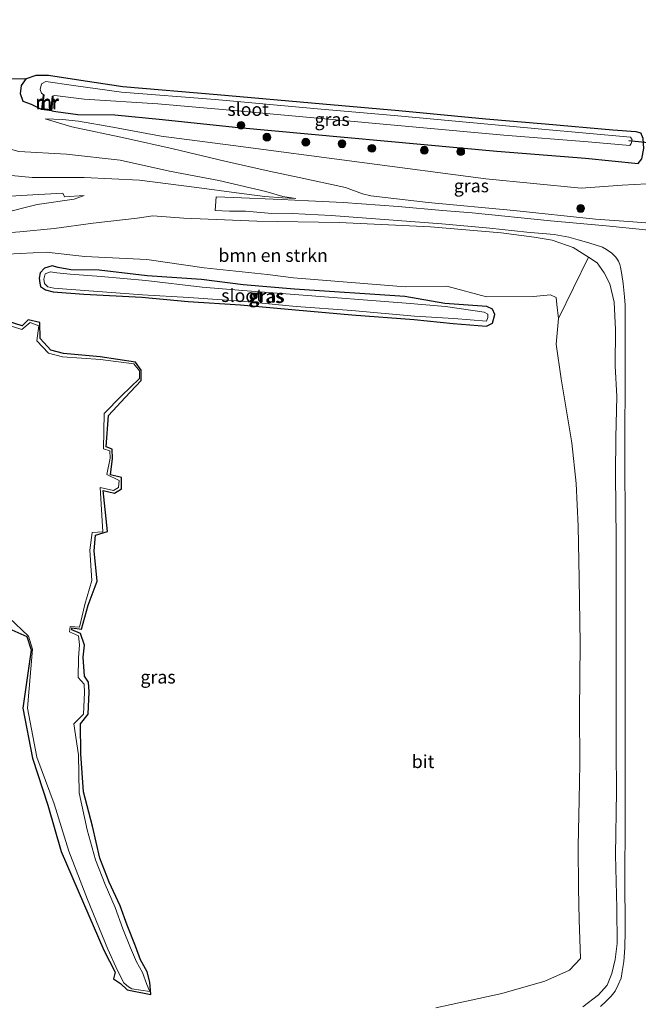
# Model space of a CAD drawing. Units: metres. Extents: x 79998 to 86369, y 401143 to 406253.
# Drawn here: x 80510 to 80629, y 401697 to 401887 of the extents above; entities that cross this region are included whole.
import ezdxf
from ezdxf.enums import TextEntityAlignment as Align

# ---------------------------------------------------------------- set-up
doc = ezdxf.new("R2010")
doc.units = ezdxf.units.M
doc.layers.get('0').update_dxf_attribs({"lineweight": 25})
for name, color, linetype, lineweight in [('B-ME-GR-BOMENSTRUIKEN-GV-B6', 93, 'Continuous', 18), ('B-ME-GR-BOOM-S-B1', 93, 'Continuous', 18), ('B-ME-GW-KRUINLIJN-L-B1', 93, 'Continuous', 18), ('B-ME-GW-TEENLIJN-L-B1', 93, 'Continuous', 18), ('B-ME-IE-GRASLAND-GV-B6', 93, 'Continuous', 18), ('B-ME-MW-MUUR-GV-B6', 8, 'IE-TERREINAFSCHEIDING-KUNSTMATIG', 18), ('B-ME-MW-MUUR-L-B1', 8, 'IE-TERREINAFSCHEIDING-KUNSTMATIG', 18), ('B-ME-OG-WATER-GV-B6', 153, 'Continuous', 18), ('B-ME-VH-VERH_SOORT-BITUMEN-GV-B6', 8, 'IE-TERREINAFSCHEIDING-NATUURLIJK-HOUTWAL', 18)]:
    doc.layers.add(name, color=color, linetype=linetype, lineweight=lineweight)
for name, color, linetype in [('B-ME-GW-INSTEEKWATERGANG-L-B1', 10, 'Continuous'), ('B-ME-KG-KADASTRAAL-OPNAMEDTMGRENS-L-B1', 10, 'Continuous'), ('B-ME-KW-DUIKER-L-B1', 10, 'Continuous')]:
    doc.layers.add(name, color=color, linetype=linetype)
doc.styles.add('NLCS-ISO', font='NLCS-ISO.TTF')
doc.linetypes.add('IE-TERREINAFSCHEIDING-KUNSTMATIG', pattern='A,4,[82,NLCS.SHX,S=0.75,R=90,X=0,Y=0],4,-2', length=10)
doc.linetypes.add('IE-TERREINAFSCHEIDING-NATUURLIJK-HOUTWAL', pattern='A,7,-1.5,[67,NLCS.SHX,S=0.75,R=45,X=0,Y=0],-1.5,7,-1.5,[70,NLCS.SHX,S=0.75,R=0,X=0,Y=0],-1.5', length=20)

# ---------------------------------------------------------------- blocks, each defined once
blk = doc.blocks.new('boom')
h = blk.add_hatch(color=256)
edge = h.paths.add_edge_path()
edge.add_arc((0, 0), 0.75, 0, 360)
blk.add_circle((0, 0), 0.75)

msp = doc.modelspace()

# ---------------------------------------------------------------- linework, layer by layer
at = {"layer": 'B-ME-GR-BOMENSTRUIKEN-GV-B6'}
for points in [[(80510.041, 401861.311, 1.779), (80519.214, 401860.815, 1.993), (80529.5, 401859.645, 2.598), (80538.963, 401857.533, 3.375), (80548.495, 401855.747, 3.857), (80557.511, 401853.632, 4.433), (80560.792, 401852.686, 4.754), (80563.259, 401852.273, 5.023), (80560.709, 401852.398, 4.958), (80557.304, 401852.663, 5.023), (80551.871, 401853.384, 5.008), (80544.218, 401854.385, 5.081), (80533.248, 401855.815, 4.886), (80522.628, 401856.331, 4.434), (80512.596, 401856.344, 4.333), (80506.633, 401856.883, 4.453)], [(80505.041, 401852.532, 4.37), (80512.717, 401853.013, 4.38), (80518.505, 401853.292, 4.459), (80518.842, 401852.637, 4.335), (80522.606, 401852.852, 4.595), (80520.692, 401852.189, 4.388), (80513.561, 401851.163, 3.62), (80506.697, 401849.383, 2.756)], [(80504.124, 401845.434, 2.217), (80510.257, 401845.879, 2.692), (80516.809, 401846.522, 3.458), (80524.335, 401847.564, 4.234), (80532.762, 401848.545, 4.658), (80535.763, 401848.968, 4.953), (80541.742, 401848.536, 4.963), (80555.795, 401847.97, 4.929), (80571.563, 401847.677, 4.774), (80589.136, 401846.858, 4.767), (80602.736, 401845.679, 4.815), (80609.074, 401844.852, 4.773), (80612.529, 401844.2657, 4.821), (80616.5743, 401842.9043, 4.875), (80619.4853, 401841.0272, 4.9312), (80613.696, 401829.243, 0.679), (80613.427, 401831.903, 1.155), (80613.276, 401833.291, 0.928), (80612.201, 401833.785, 0.769), (80608.951, 401833.482, 0.615), (80599.884, 401833.407, 0.589), (80592.283, 401835.462, 0.882), (80584.257, 401835.288, 0.453), (80562.816, 401837.076, 0.787), (80557.85, 401837.699, 0.916), (80545.682, 401838.977, 0.88), (80534.653, 401840.564, 0.885), (80522.708, 401841.123, 0.736), (80515.324, 401842.001, 0.595), (80507.777, 401841.611, 0.61)]]:
    msp.add_polyline3d(points, dxfattribs=at)
at = {"layer": 'B-ME-GW-INSTEEKWATERGANG-L-B1'}
for points in [[(80514.395, 401869.406, 1.4), (80512.451, 401870.369, 1.169), (80510.89, 401870.927, 1.008), (80510.383, 401872.394, 0.963), (80510.545, 401874.017, 0.952), (80511.487, 401875.387, 0.911)], [(80516.3531, 401869.1599, 1.398), (80517.137, 401869.04, 1.325), (80521.363, 401868.469, 1.276), (80528.509, 401868.376, 1.627), (80537.644, 401867.516, 1.762), (80551.623, 401865.998, 1.731), (80601.871, 401861.406, 1.875), (80618.912, 401860.047, 1.728), (80629.002, 401859.002, 1.783), (80629.723, 401859.893, 1.655), (80630.092, 401861.883, 1.284), (80630.01, 401863.816, 1.077), (80629.55, 401864.91, 1.046)], [(80599.919, 401827.753, 0.414), (80601.07, 401828.321, 0.405), (80601.491, 401829.991, 0.574), (80601.062, 401831.025, 0.391), (80599.932, 401831.567, 0.242), (80591.872, 401832.124, 0.089), (80584.195, 401833.485, 0.136), (80563.036, 401834.89, 0.322), (80553.148, 401835.681, 0.392), (80545.121, 401836.721, 0.539), (80534.705, 401837.419, 0.637), (80525.5, 401838.535, 0.498), (80520.05, 401838.569, 0.33), (80517.601, 401839.008, 0.435), (80516.452, 401839.366, 0.376), (80514.965, 401838.926, 0.385), (80514.136, 401838.033, 0.205), (80513.973, 401836.981, 0.112), (80514.082, 401836.038, 0.108), (80514.235, 401835.406, 0.062), (80515.195, 401834.752, 0.11), (80516.612, 401834.381, 0.142), (80522.508, 401833.912, -0.01), (80533.663, 401833.3, 0.028), (80542.591, 401832.495, 0.064), (80552.627, 401831.868, 0.247), (80563.173, 401830.872, 0.375), (80574.011, 401829.958, 0.329), (80586.014, 401829.04, 0.324), (80593.518, 401828.294, 0.409), (80599.919, 401827.753, 0.414)], [(80506.336, 401770.387, -0.0158), (80511.612, 401768.12, -0.0103), (80512.388, 401765.536, -0.024), (80510.828, 401754.319, -0.057), (80512.64, 401744.736, 0.06), (80515.629, 401735.638, 0.159), (80518.197, 401726.754, 0.305), (80522.482, 401716.848, 0.174), (80526.392, 401707.808, 0.194), (80528.579, 401703.588, 0.086), (80528.207, 401702.278, 0.199), (80529.548, 401701.363, 0.3), (80530.851, 401700.188, 0.156), (80535.382, 401699.253, 0.119), (80535.213, 401701.665, -0.0109), (80534.689, 401703.652, -0.006), (80533.403, 401705.943, 0.053), (80532.444, 401708.531, 0.013), (80530.828, 401712.572, -0.076), (80529.485, 401716.328, 0.055), (80527.411, 401720.856, 0.073), (80525.616, 401725.472, 0.067), (80524.209, 401731.644, -0.029), (80522.451, 401738.224, -0.034), (80521.952, 401745.508, -0.0124), (80521.869, 401751.32, -0.0112), (80523.334, 401753.187, -0.0183), (80523.561, 401757.452, -0.012), (80523.404, 401759.312, -0.0164), (80522.665, 401760.451, -0.0138), (80522.385, 401764.146, -0.033), (80522.692, 401766.428, -0.015), (80521.905, 401768.688, -0.046), (80520.2, 401769.35, -0.057), (80520.235, 401769.737, -0.0104), (80522.061, 401769.533, -0.029), (80523.375, 401774.136, -0.021), (80525.112, 401778.754, 0.277), (80524.532, 401784.543, -0.0094), (80524.744, 401787.562, -0.0105), (80527.051, 401788.27, 0.238), (80526.23, 401796.151, 0.057), (80528.419, 401795.655, 0.233), (80529.758, 401796.458, -0.023), (80529.77, 401798.642, -0.017), (80527.658, 401799.184, -0.07), (80528.061, 401802.343, -0.061), (80527.944, 401804.119, -0.0104), (80526.819, 401804.562, -0.078), (80527.273, 401810.572, -0.0155), (80530.477, 401814.066, 0.156), (80533.555, 401817.341, 0.079), (80533.52, 401819.267, -0.0114), (80532.433, 401820.819, -0.0145), (80525.669, 401821.867, -0.064), (80518.611, 401822.468, -0.013), (80516.202, 401823.153, -0.021), (80514.129, 401825.38, -0.0153), (80514.109, 401828.428, 0.046), (80511.863, 401828.954, 0.009), (80510.697, 401827.804, -0.032), (80505.366, 401829.479, -0.053)]]:
    msp.add_polyline3d(points, dxfattribs=at)
at = {"layer": 'B-ME-GW-KRUINLIJN-L-B1'}
for points in [[(80563.259, 401852.273, 5.023), (80560.709, 401852.398, 4.958), (80557.304, 401852.663, 5.023), (80551.871, 401853.384, 5.008), (80544.218, 401854.385, 5.081), (80533.248, 401855.815, 4.886), (80522.628, 401856.331, 4.434), (80512.596, 401856.344, 4.333), (80506.633, 401856.883, 4.453), (80502.687, 401857.373, 4.387), (80492.388, 401858.442, 4.287), (80490.589, 401858.626, 4.337), (80479.527, 401859.355, 4.315), (80466.354, 401859.79, 3.916), (80450.447, 401860.556, 3.894), (80438.071, 401861.159, 3.983), (80424.042, 401862.401, 4.232), (80412.188, 401864.128, 4.578), (80397.032, 401866.574, 4.734), (80384.34, 401867.549, 4.903), (80368.622, 401869.676, 4.696), (80365.152, 401869.722, 4.786), (80354.176, 401871.096, 4.639)], [(80522.606, 401852.852, 4.595), (80518.842, 401852.637, 4.335), (80518.505, 401853.292, 4.459), (80512.717, 401853.013, 4.38), (80505.041, 401852.532, 4.37), (80491.308, 401854.036, 4.367), (80479.37, 401855.259, 4.338), (80465.677, 401854.687, 3.732), (80450.505, 401856.282, 3.967), (80438.291, 401857.505, 4.151), (80423.894, 401858.678, 4.32), (80410.302, 401860.328, 4.684), (80398.467, 401861.844, 4.703), (80384.236, 401864.125, 4.786), (80369.112, 401865.402, 4.822), (80361.807, 401866.195, 4.73), (80354.127, 401867.538, 4.816)], [(80635.451, 401847.247, 4.633), (80627.149, 401847.907, 4.638), (80620.841, 401848.299, 4.744), (80605.144, 401850.008, 4.68), (80588.697, 401851.504, 4.702), (80577.696, 401852.791, 4.794), (80576.061, 401853.186, 4.873), (80572.824, 401854.419, 4.882), (80563.922, 401856.341, 4.698), (80558.111, 401857.53, 4.123), (80549.631, 401859.48, 3.655), (80539.714, 401861.848, 3.142), (80530.508, 401863.887, 2.641), (80520.25, 401866.068, 1.887), (80515.088, 401867.603, 1.526)], [(80618.4077, 401696.8932, 2.9439), (80621.4265, 401699.2312, 2.9331), (80623.0868, 401701.0789, 2.9135), (80623.9566, 401703.2921, 2.9403), (80624.6358, 401706.0071, 2.9559), (80624.9754, 401709.0992, 2.9502), (80624.9377, 401715.8869, 2.9505), (80624.6734, 401726.1289, 2.9336), (80624.8984, 401738.2935, 2.9654), (80624.8229, 401746.4009, 2.9426), (80624.8006, 401756.9829, 2.9901), (80624.8092, 401775.2135, 2.9719), (80624.8092, 401786.8316, 3.0176), (80624.6988, 401799.2091, 3.0824), (80624.7674, 401806.3335, 3.3994), (80624.9036, 401814.2461, 3.8221), (80624.61, 401820.158, 4.0453), (80624.7009, 401827.1002, 4.3748), (80624.3971, 401832.3492, 4.4992), (80623.5889, 401835.8771, 4.5503), (80622.4818, 401838.0107, 4.564), (80621.1241, 401839.9128, 4.6123), (80619.4853, 401841.0272, 4.9312), (80616.5743, 401842.9043, 4.875), (80612.529, 401844.2657, 4.821), (80609.074, 401844.852, 4.773), (80602.736, 401845.679, 4.815), (80589.136, 401846.858, 4.767), (80571.563, 401847.677, 4.774), (80555.795, 401847.97, 4.929), (80541.742, 401848.536, 4.963), (80535.763, 401848.968, 4.953), (80532.762, 401848.545, 4.658), (80524.335, 401847.564, 4.234), (80516.809, 401846.522, 3.458), (80510.257, 401845.879, 2.692), (80504.124, 401845.434, 2.217)]]:
    msp.add_polyline3d(points, dxfattribs=at)
at = {"layer": 'B-ME-GW-TEENLIJN-L-B1'}
for points in [[(80563.259, 401852.273, 5.023), (80560.792, 401852.686, 4.754), (80557.511, 401853.632, 4.433), (80548.495, 401855.747, 3.857), (80538.963, 401857.533, 3.375), (80529.5, 401859.645, 2.598), (80519.214, 401860.815, 1.993), (80510.041, 401861.311, 1.779), (80501.486, 401863.729, 1.823), (80498.519, 401863.193, 2.324), (80492.393, 401863.449, 2.42), (80487.765, 401863.767, 2.227), (80475.326, 401864.338, 2.165), (80465.3, 401864.586, 2.177), (80450.456, 401865.897, 1.935), (80437.299, 401866.555, 2.026), (80422.672, 401867.53, 2.235), (80414.706, 401868.278, 2.818), (80399.677, 401871.525, 3.093), (80388.114, 401873.517, 3.49), (80374.185, 401873.385, 3.628), (80365.254, 401874.195, 3.608), (80351.002, 401876.505, 3.372)], [(80515.088, 401867.603, 1.526), (80518.451, 401867.48, 1.389), (80521.484, 401867.172, 1.469), (80528.096, 401865.988, 1.853), (80537.405, 401864.292, 2.17), (80551.225, 401862.496, 2.187), (80599.793, 401856.089, 2.618), (80618.078, 401854.283, 2.615), (80625.969, 401854.878, 2.201), (80633.06, 401855.262, 1.972)], [(80522.606, 401852.852, 4.595), (80520.692, 401852.189, 4.388), (80513.561, 401851.163, 3.62), (80506.697, 401849.383, 2.756), (80499.395, 401847.73, 1.917), (80492.315, 401846.16, 1.224), (80485.356, 401845.458, 0.835), (80477.666, 401845.211, 0.559), (80465.828, 401846.916, 0.166), (80454.994, 401848.434, 0.328), (80441.656, 401849.333, 0.175), (80431.764, 401850.184, 0.037), (80412.493, 401852.013, 0.167), (80404.098, 401853.116, 0.23), (80383.316, 401855.827, 0.392), (80374.973, 401857.118, 0.303), (80365.112, 401858.329, 0.483), (80361.628, 401858.585, 0.507), (80353.8, 401859.063, 0.683)], [(80590.1749, 401696.6899, 0.5742), (80602.8236, 401699.4573, 0.4769), (80611.0939, 401701.8133, 0.5254), (80615.8374, 401703.9588, 0.5543), (80617.9331, 401706.1653, 0.5787), (80617.7085, 401713.6447, 0.535), (80617.5927, 401719.719, 0.5479), (80617.4804, 401727.7968, 0.4837), (80617.7056, 401736.6758, 0.5094), (80617.8553, 401743.6317, 0.5069), (80617.7798, 401753.6392, 0.6144), (80617.892, 401766.7437, 0.688), (80617.7048, 401779.2131, 0.588), (80617.5178, 401789.3358, 0.5501), (80617.1061, 401797.5258, 0.4866), (80616.3184, 401805.3339, 0.5422), (80614.235, 401817.603, 0.491), (80613.273, 401824.282, 0.58), (80613.696, 401829.243, 0.679), (80613.427, 401831.903, 1.155), (80613.276, 401833.291, 0.928), (80612.201, 401833.785, 0.769), (80608.951, 401833.482, 0.615), (80599.884, 401833.407, 0.589), (80592.283, 401835.462, 0.882), (80584.257, 401835.288, 0.453), (80562.816, 401837.076, 0.787), (80557.85, 401837.699, 0.916), (80545.682, 401838.977, 0.88), (80534.653, 401840.564, 0.885), (80522.708, 401841.123, 0.736), (80515.324, 401842.001, 0.595), (80507.777, 401841.611, 0.61)]]:
    msp.add_polyline3d(points, dxfattribs=at)
at = {"layer": 'B-ME-IE-GRASLAND-GV-B6'}
for points in [[(80503.623, 401875.257, 1.103), (80511.487, 401875.387, 0.911), (80510.545, 401874.017, 0.952), (80510.383, 401872.394, 0.963), (80510.89, 401870.927, 1.008), (80512.451, 401870.369, 1.169), (80514.395, 401869.406, 1.4), (80516.3531, 401869.1599, 1.398), (80517.137, 401869.04, 1.325), (80521.363, 401868.469, 1.276), (80528.509, 401868.376, 1.627), (80537.644, 401867.516, 1.762), (80551.623, 401865.998, 1.731), (80601.871, 401861.406, 1.875), (80618.912, 401860.047, 1.728), (80629.002, 401859.002, 1.783), (80629.723, 401859.893, 1.655)], [(80516.445, 401871.945, -0.1), (80516.933, 401872.117, -0.159), (80522.565, 401871.371, -0.111), (80536.732, 401870.517, -0.089), (80549.152, 401869.409, -0.14), (80603.204, 401864.464, -0.0698), (80619.422, 401863.16, -0.133), (80627.432, 401862.481, -0.16), (80627.701, 401862.869, -0.203), (80627.873, 401863.583, -0.189), (80627.569, 401864.12, -0.144), (80610.518, 401865.633, -0.147), (80582.848, 401868.17, -0.114), (80567.393, 401869.564, -0.077), (80547.79, 401871.344, -0.142), (80529.743, 401872.727, -0.206), (80520.534, 401873.995, -0.161), (80515.258, 401874.762, -0.148), (80514.419, 401874.37, -0.15), (80514.154, 401873.241, -0.159), (80514.371, 401872.551, -0.108), (80514.8887, 401872.1716, -0.151), (80514.7224, 401872.1937, -0.096), (80514.395, 401869.406, 1.4), (80512.451, 401870.369, 1.169), (80510.89, 401870.927, 1.008), (80510.383, 401872.394, 0.963), (80510.545, 401874.017, 0.952), (80511.487, 401875.387, 0.911), (80513.4, 401876.001, 0.948), (80515.721, 401875.99, 0.99), (80521.142, 401875.184, 0.877), (80530.05, 401873.858, 0.683), (80548.13, 401872.28, 0.886), (80568.446, 401870.513, 0.886), (80583.065, 401869.187, 0.846), (80599.779, 401867.633, 0.912), (80611.152, 401866.646, 0.998), (80624.171, 401865.484, 1.026), (80628.565, 401865.175, 1.056), (80629.55, 401864.91, 1.046)], [(80629.723, 401859.893, 1.655), (80629.002, 401859.002, 1.783), (80618.912, 401860.047, 1.728), (80601.871, 401861.406, 1.875), (80551.623, 401865.998, 1.731), (80537.644, 401867.516, 1.762), (80528.509, 401868.376, 1.627), (80521.363, 401868.469, 1.276), (80517.137, 401869.04, 1.325), (80516.3531, 401869.1599, 1.398), (80516.6087, 401871.928, -0.07), (80516.445, 401871.945, -0.1)], [(80515.088, 401867.603, 1.526), (80518.451, 401867.48, 1.389), (80521.484, 401867.172, 1.469), (80528.096, 401865.988, 1.853), (80537.405, 401864.292, 2.17), (80551.225, 401862.496, 2.187), (80599.793, 401856.089, 2.618), (80618.078, 401854.283, 2.615), (80625.969, 401854.878, 2.201), (80633.06, 401855.262, 1.972)], [(80635.451, 401847.247, 4.633), (80627.149, 401847.907, 4.638), (80620.841, 401848.299, 4.744), (80605.144, 401850.008, 4.68), (80588.697, 401851.504, 4.702), (80577.696, 401852.791, 4.794), (80576.061, 401853.186, 4.873), (80572.824, 401854.419, 4.882), (80563.922, 401856.341, 4.698), (80558.111, 401857.53, 4.123), (80549.631, 401859.48, 3.655), (80539.714, 401861.848, 3.142), (80530.508, 401863.887, 2.641), (80520.25, 401866.068, 1.887), (80515.088, 401867.603, 1.526)], [(80515.088, 401867.603, 1.526), (80520.25, 401866.068, 1.887), (80530.508, 401863.887, 2.641), (80539.714, 401861.848, 3.142), (80549.631, 401859.48, 3.655), (80558.111, 401857.53, 4.123), (80563.922, 401856.341, 4.698), (80572.824, 401854.419, 4.882), (80576.061, 401853.186, 4.873), (80577.696, 401852.791, 4.794), (80588.697, 401851.504, 4.702), (80605.144, 401850.008, 4.68), (80620.841, 401848.299, 4.744), (80627.149, 401847.907, 4.638), (80635.451, 401847.247, 4.633)], [(80633.06, 401855.262, 1.972), (80625.969, 401854.878, 2.201), (80618.078, 401854.283, 2.615), (80599.793, 401856.089, 2.618), (80551.225, 401862.496, 2.187), (80537.405, 401864.292, 2.17), (80528.096, 401865.988, 1.853), (80521.484, 401867.172, 1.469), (80518.451, 401867.48, 1.389), (80515.088, 401867.603, 1.526)], [(80506.633, 401856.883, 4.453), (80512.596, 401856.344, 4.333), (80522.628, 401856.331, 4.434), (80533.248, 401855.815, 4.886), (80544.218, 401854.385, 5.081), (80551.871, 401853.384, 5.008), (80557.304, 401852.663, 5.023), (80560.709, 401852.398, 4.958), (80563.259, 401852.273, 5.023), (80560.792, 401852.686, 4.754), (80557.511, 401853.632, 4.433), (80548.495, 401855.747, 3.857), (80538.963, 401857.533, 3.375), (80529.5, 401859.645, 2.598), (80519.214, 401860.815, 1.993), (80510.041, 401861.311, 1.779)], [(80506.697, 401849.383, 2.756), (80513.561, 401851.163, 3.62), (80520.692, 401852.189, 4.388), (80522.606, 401852.852, 4.595), (80518.842, 401852.637, 4.335), (80518.505, 401853.292, 4.459), (80512.717, 401853.013, 4.38), (80505.041, 401852.532, 4.37)], [(80636.1412, 401845.6693, 4.9353), (80622.9115, 401847.0306, 4.9382), (80612.2041, 401848.0217, 4.9414), (80597.1529, 401849.5302, 5.0225), (80591.4446, 401849.9943, 5.0141), (80582.8916, 401850.7526, 5.055), (80572.3385, 401851.5118, 5.1071), (80565.6998, 401851.8474, 5.1304), (80560.4619, 401852.0813, 5.1511), (80551.2739, 401852.5184, 5.2273), (80547.9343, 401852.6265, 5.28), (80547.7587, 401849.9709, 5.2626), (80550.5056, 401849.8936, 5.2529), (80553.5686, 401849.8444, 5.1163), (80557.967, 401849.4863, 5.2219), (80562.5381, 401849.4123, 5.0093), (80570.0795, 401848.9988, 5.0604), (80591.287, 401847.3958, 4.9702), (80600.5237, 401846.6245, 4.9655), (80607.6678, 401845.8517, 4.9421), (80612.8723, 401845.35, 4.8747), (80615.7003, 401844.8535, 4.792), (80617.5052, 401844.3197, 4.964), (80619.5504, 401843.7601, 4.8151), (80622.1639, 401842.968, 4.8345), (80622.976, 401842.5182, 4.8396), (80623.9568, 401841.7873, 4.8221), (80624.7383, 401841.024, 4.8205), (80625.2455, 401840.2412, 4.8047), (80625.5385, 401839.6071, 4.7849), (80625.661, 401839.0693, 4.7613), (80625.9238, 401837.7161, 4.7565), (80626.1636, 401835.9577, 4.7153), (80626.4233, 401833.4102, 4.6536), (80626.5032, 401831.8017, 4.6175), (80626.5114, 401829.6863, 4.5537), (80626.5177, 401826.7756, 4.482), (80626.5236, 401820.5964, 4.2516), (80626.4962, 401803.176, 3.4211), (80626.5281, 401788.9081, 3.1702), (80626.5367, 401777.2532, 3.1481), (80626.5113, 401765.3542, 3.1346), (80626.518, 401755.0018, 3.1327), (80626.5364, 401748.3455, 3.1046), (80626.5224, 401742.0132, 3.0895), (80626.5354, 401735.9347, 3.1001), (80626.5302, 401730.056, 3.106), (80626.4901, 401723.8652, 3.1119), (80626.4529, 401718.0126, 3.0738), (80626.5077, 401715.6321, 3.087), (80626.5124, 401711.5138, 3.1026), (80626.4509, 401708.2151, 3.0889), (80626.2568, 401705.6011, 3.0922), (80625.9692, 401703.7203, 3.0949), (80625.7592, 401702.4146, 3.1174), (80625.2022, 401701.1364, 3.1044), (80624.5813, 401699.9266, 3.1074), (80623.8281, 401698.9268, 3.0987), (80622.8374, 401697.8997, 3.0896), (80621.824, 401696.9775, 3.0869)], [(80618.4077, 401696.8932, 2.9439), (80621.4265, 401699.2312, 2.9331), (80623.0868, 401701.0789, 2.9135), (80623.9566, 401703.2921, 2.9403), (80624.6358, 401706.0071, 2.9559), (80624.9754, 401709.0992, 2.9502), (80624.9377, 401715.8869, 2.9505), (80624.6734, 401726.1289, 2.9336), (80624.8984, 401738.2935, 2.9654), (80624.8229, 401746.4009, 2.9426), (80624.8006, 401756.9829, 2.9901), (80624.8092, 401775.2135, 2.9719), (80624.8092, 401786.8316, 3.0176), (80624.6988, 401799.2091, 3.0824), (80624.7674, 401806.3335, 3.3994), (80624.9036, 401814.2461, 3.8221), (80624.61, 401820.158, 4.0453), (80624.7009, 401827.1002, 4.3748), (80624.3971, 401832.3492, 4.4992), (80623.5889, 401835.8771, 4.5503), (80622.4818, 401838.0107, 4.564), (80621.1241, 401839.9128, 4.6123), (80619.4853, 401841.0272, 4.9312), (80616.5743, 401842.9043, 4.875), (80612.529, 401844.2657, 4.821), (80609.074, 401844.852, 4.773), (80602.736, 401845.679, 4.815), (80589.136, 401846.858, 4.767), (80571.563, 401847.677, 4.774), (80555.795, 401847.97, 4.929), (80541.742, 401848.536, 4.963), (80535.763, 401848.968, 4.953), (80532.762, 401848.545, 4.658), (80524.335, 401847.564, 4.234), (80516.809, 401846.522, 3.458), (80510.257, 401845.879, 2.692), (80504.124, 401845.434, 2.217)], [(80507.777, 401841.611, 0.61), (80515.324, 401842.001, 0.595), (80522.708, 401841.123, 0.736), (80534.653, 401840.564, 0.885), (80545.682, 401838.977, 0.88), (80557.85, 401837.699, 0.916), (80562.816, 401837.076, 0.787), (80584.257, 401835.288, 0.453), (80592.283, 401835.462, 0.882), (80599.884, 401833.407, 0.589), (80608.951, 401833.482, 0.615), (80612.201, 401833.785, 0.769), (80613.276, 401833.291, 0.928), (80613.427, 401831.903, 1.155), (80613.696, 401829.243, 0.679)], [(80590.1749, 401696.6899, 0.5742), (80602.8236, 401699.4573, 0.4769), (80611.0939, 401701.8133, 0.5254), (80615.8374, 401703.9588, 0.5543), (80617.9331, 401706.1653, 0.5787), (80617.7085, 401713.6447, 0.535), (80617.5927, 401719.719, 0.5479), (80617.4804, 401727.7968, 0.4837), (80617.7056, 401736.6758, 0.5094), (80617.8553, 401743.6317, 0.5069), (80617.7798, 401753.6392, 0.6144), (80617.892, 401766.7437, 0.688), (80617.7048, 401779.2131, 0.588), (80617.5178, 401789.3358, 0.5501), (80617.1061, 401797.5258, 0.4866), (80616.3184, 401805.3339, 0.5422), (80614.235, 401817.603, 0.491), (80613.273, 401824.282, 0.58), (80613.696, 401829.243, 0.679), (80619.4853, 401841.0272, 4.9312)], [(80619.4853, 401841.0272, 4.9312), (80621.1241, 401839.9128, 4.6123), (80622.4818, 401838.0107, 4.564), (80623.5889, 401835.8771, 4.5503), (80624.3971, 401832.3492, 4.4992), (80624.7009, 401827.1002, 4.3748), (80624.61, 401820.158, 4.0453), (80624.9036, 401814.2461, 3.8221), (80624.7674, 401806.3335, 3.3994), (80624.6988, 401799.2091, 3.0824), (80624.8092, 401786.8316, 3.0176), (80624.8092, 401775.2135, 2.9719), (80624.8006, 401756.9829, 2.9901), (80624.8229, 401746.4009, 2.9426), (80624.8984, 401738.2935, 2.9654), (80624.6734, 401726.1289, 2.9336), (80624.9377, 401715.8869, 2.9505), (80624.9754, 401709.0992, 2.9502), (80624.6358, 401706.0071, 2.9559), (80623.9566, 401703.2921, 2.9403), (80623.0868, 401701.0789, 2.9135), (80621.4265, 401699.2312, 2.9331), (80618.4077, 401696.8932, 2.9439)], [(80599.919, 401827.753, 0.414), (80593.518, 401828.294, 0.409), (80586.014, 401829.04, 0.324), (80574.011, 401829.958, 0.329), (80563.173, 401830.872, 0.375), (80552.627, 401831.868, 0.247), (80542.591, 401832.495, 0.064), (80533.663, 401833.3, 0.028), (80522.508, 401833.912, -0.01), (80516.612, 401834.381, 0.142), (80515.195, 401834.752, 0.11), (80514.235, 401835.406, 0.062), (80514.082, 401836.038, 0.108), (80513.973, 401836.981, 0.112), (80514.136, 401838.033, 0.205), (80514.965, 401838.926, 0.385), (80516.452, 401839.366, 0.376), (80517.601, 401839.008, 0.435), (80520.05, 401838.569, 0.33), (80525.5, 401838.535, 0.498), (80534.705, 401837.419, 0.637), (80545.121, 401836.721, 0.539), (80553.148, 401835.681, 0.392), (80563.036, 401834.89, 0.322), (80584.195, 401833.485, 0.136), (80591.872, 401832.124, 0.089), (80599.932, 401831.567, 0.242), (80601.062, 401831.025, 0.391), (80601.491, 401829.991, 0.574), (80601.07, 401828.321, 0.405), (80599.919, 401827.753, 0.414)], [(80599.919, 401827.753, 0.414), (80601.07, 401828.321, 0.405), (80601.491, 401829.991, 0.574), (80601.062, 401831.025, 0.391), (80599.932, 401831.567, 0.242), (80591.872, 401832.124, 0.089), (80584.195, 401833.485, 0.136), (80563.036, 401834.89, 0.322), (80553.148, 401835.681, 0.392), (80545.121, 401836.721, 0.539), (80534.705, 401837.419, 0.637), (80525.5, 401838.535, 0.498), (80520.05, 401838.569, 0.33), (80517.601, 401839.008, 0.435), (80516.452, 401839.366, 0.376), (80514.965, 401838.926, 0.385), (80514.136, 401838.033, 0.205), (80513.973, 401836.981, 0.112), (80514.082, 401836.038, 0.108), (80514.235, 401835.406, 0.062), (80515.195, 401834.752, 0.11), (80516.612, 401834.381, 0.142), (80522.508, 401833.912, -0.01), (80533.663, 401833.3, 0.028), (80542.591, 401832.495, 0.064), (80552.627, 401831.868, 0.247), (80563.173, 401830.872, 0.375), (80574.011, 401829.958, 0.329), (80586.014, 401829.04, 0.324), (80593.518, 401828.294, 0.409), (80599.919, 401827.753, 0.414)], [(80584.444, 401832.153, -0.189), (80563.004, 401833.817, -0.201), (80553.068, 401834.603, -0.224), (80545.25, 401835.249, -0.0866), (80534.449, 401836.521, -0.12), (80525.875, 401837.299, -0.139), (80519.912, 401837.753, -0.201), (80517.322, 401838.018, -0.188), (80516.099, 401838.196, -0.084), (80515.131, 401837.845, -0.119), (80514.842, 401836.794, -0.13), (80514.947, 401835.93, -0.18), (80515.635, 401835.327, -0.164), (80516.774, 401835.055, -0.186), (80522.654, 401834.583, -0.181), (80533.78, 401833.78, -0.157), (80542.734, 401833.27, -0.168), (80552.737, 401832.586, -0.167), (80563.319, 401831.539, -0.15), (80574.025, 401830.766, -0.167), (80586.088, 401829.701, -0.195), (80593.617, 401829.254, -0.217), (80599.871, 401828.691, -0.129), (80600.172, 401829.409, -0.145), (80600.151, 401830.04, -0.104), (80599.473, 401830.451, -0.108), (80592.023, 401831.504, -0.145), (80584.444, 401832.153, -0.189)], [(80505.366, 401829.479, -0.053), (80510.697, 401827.804, -0.032), (80511.863, 401828.954, 0.009), (80514.109, 401828.428, 0.046), (80514.129, 401825.38, -0.0153), (80516.202, 401823.153, -0.021), (80518.611, 401822.468, -0.013), (80525.669, 401821.867, -0.064), (80532.433, 401820.819, -0.0145), (80533.52, 401819.267, -0.0114), (80533.555, 401817.341, 0.079), (80530.477, 401814.066, 0.156), (80527.273, 401810.572, -0.0155), (80526.819, 401804.562, -0.078), (80527.944, 401804.119, -0.0104), (80528.061, 401802.343, -0.061), (80527.658, 401799.184, -0.07), (80529.77, 401798.642, -0.017), (80529.758, 401796.458, -0.023), (80528.419, 401795.655, 0.233), (80526.23, 401796.151, 0.057), (80527.051, 401788.27, 0.238), (80524.744, 401787.562, -0.0105), (80524.532, 401784.543, -0.0094), (80525.112, 401778.754, 0.277), (80523.375, 401774.136, -0.021), (80522.061, 401769.533, -0.029), (80520.235, 401769.737, -0.0104), (80520.2, 401769.35, -0.057), (80521.905, 401768.688, -0.046), (80522.692, 401766.428, -0.015), (80522.385, 401764.146, -0.033), (80522.665, 401760.451, -0.0138), (80523.404, 401759.312, -0.0164), (80523.561, 401757.452, -0.012), (80523.334, 401753.187, -0.0183), (80521.869, 401751.32, -0.0112), (80521.952, 401745.508, -0.0124), (80522.451, 401738.224, -0.034), (80524.209, 401731.644, -0.029), (80525.616, 401725.472, 0.067), (80527.411, 401720.856, 0.073), (80529.485, 401716.328, 0.055), (80530.828, 401712.572, -0.076), (80532.444, 401708.531, 0.013), (80533.403, 401705.943, 0.053), (80534.689, 401703.652, -0.006), (80535.213, 401701.665, -0.0109), (80535.382, 401699.253, 0.119), (80530.851, 401700.188, 0.156), (80529.548, 401701.363, 0.3), (80528.207, 401702.278, 0.199), (80528.579, 401703.588, 0.086), (80526.392, 401707.808, 0.194), (80522.482, 401716.848, 0.174), (80518.197, 401726.754, 0.305), (80515.629, 401735.638, 0.159), (80512.64, 401744.736, 0.06), (80510.828, 401754.319, -0.057), (80512.388, 401765.536, -0.024), (80511.612, 401768.12, -0.0103), (80506.336, 401770.387, -0.0158)], [(80506.336, 401770.387, -0.0158), (80511.612, 401768.12, -0.0103), (80512.388, 401765.536, -0.024), (80510.828, 401754.319, -0.057), (80512.64, 401744.736, 0.06), (80515.629, 401735.638, 0.159), (80518.197, 401726.754, 0.305), (80522.482, 401716.848, 0.174), (80526.392, 401707.808, 0.194), (80528.579, 401703.588, 0.086), (80528.207, 401702.278, 0.199), (80529.548, 401701.363, 0.3), (80530.851, 401700.188, 0.156), (80535.382, 401699.253, 0.119), (80535.213, 401701.665, -0.0109), (80534.689, 401703.652, -0.006), (80533.403, 401705.943, 0.053), (80532.444, 401708.531, 0.013), (80530.828, 401712.572, -0.076), (80529.485, 401716.328, 0.055), (80527.411, 401720.856, 0.073), (80525.616, 401725.472, 0.067), (80524.209, 401731.644, -0.029), (80522.451, 401738.224, -0.034), (80521.952, 401745.508, -0.0124), (80521.869, 401751.32, -0.0112), (80523.334, 401753.187, -0.0183), (80523.561, 401757.452, -0.012), (80523.404, 401759.312, -0.0164), (80522.665, 401760.451, -0.0138), (80522.385, 401764.146, -0.033), (80522.692, 401766.428, -0.015), (80521.905, 401768.688, -0.046), (80520.2, 401769.35, -0.057), (80520.235, 401769.737, -0.0104), (80522.061, 401769.533, -0.029), (80523.375, 401774.136, -0.021), (80525.112, 401778.754, 0.277), (80524.532, 401784.543, -0.0094), (80524.744, 401787.562, -0.0105), (80527.051, 401788.27, 0.238), (80526.23, 401796.151, 0.057), (80528.419, 401795.655, 0.233), (80529.758, 401796.458, -0.023), (80529.77, 401798.642, -0.017), (80527.658, 401799.184, -0.07), (80528.061, 401802.343, -0.061), (80527.944, 401804.119, -0.0104), (80526.819, 401804.562, -0.078), (80527.273, 401810.572, -0.0155), (80530.477, 401814.066, 0.156), (80533.555, 401817.341, 0.079), (80533.52, 401819.267, -0.0114), (80532.433, 401820.819, -0.0145), (80525.669, 401821.867, -0.064), (80518.611, 401822.468, -0.013), (80516.202, 401823.153, -0.021), (80514.129, 401825.38, -0.0153), (80514.109, 401828.428, 0.046), (80511.863, 401828.954, 0.009), (80510.697, 401827.804, -0.032), (80505.366, 401829.479, -0.053)], [(80508.11, 401771.753, -0.148), (80511.89, 401768.185, -0.151), (80512.665, 401765.674, -0.158), (80511.711, 401754.319, -0.168), (80513.53, 401744.874, -0.154), (80516.802, 401735.948, -0.161), (80519.625, 401726.83, -0.141), (80523.248, 401717.554, -0.137), (80527.144, 401707.969, -0.128), (80528.996, 401703.857, -0.138), (80530.218, 401701.507, -0.162), (80530.761, 401701.09, -0.136), (80531.089, 401700.775, -0.123), (80531.742, 401700.357, -0.135), (80535.183, 401699.838, -0.196), (80534.658, 401701.184, -0.239), (80533.835, 401703.492, -0.243), (80532.671, 401705.537, -0.173), (80531.486, 401708.263, -0.186), (80530.031, 401711.886, -0.229), (80528.572, 401716.004, -0.217), (80526.618, 401720.392, -0.157), (80524.775, 401725.15, -0.203), (80523.178, 401730.915, -0.186), (80521.633, 401738.035, -0.216), (80521.48, 401745.318, -0.195), (80520.64, 401751.333, -0.212), (80522.475, 401753.132, -0.211), (80522.651, 401757.318, -0.201), (80522.598, 401758.899, -0.171), (80521.454, 401760.222, -0.212), (80521.476, 401763.962, -0.17), (80521.679, 401766.462, -0.202), (80521.496, 401768.199, -0.144), (80519.762, 401768.988, -0.215), (80519.934, 401770.008, -0.2), (80521.694, 401769.914, -0.148), (80522.736, 401774.27, -0.168), (80524.047, 401778.829, -0.202), (80523.688, 401784.674, -0.148), (80524.155, 401788.062, -0.169), (80526.212, 401788.229, -0.145), (80525.696, 401796.707, -0.223), (80528.23, 401796.182, -0.167), (80529.218, 401796.755, -0.167), (80529.352, 401798.083, -0.147), (80526.96, 401799.228, -0.244), (80527.587, 401802.365, -0.181), (80527.534, 401803.807, -0.195), (80526.295, 401804.145, -0.18), (80526.445, 401810.974, -0.218), (80529.749, 401814.384, -0.19), (80533.243, 401817.677, -0.147), (80533.198, 401819.17, -0.166), (80532.163, 401820.511, -0.185), (80525.762, 401821.353, -0.156), (80518.446, 401821.886, -0.212), (80515.719, 401822.532, -0.203), (80513.529, 401824.931, -0.241), (80513.891, 401827.822, -0.173), (80512.236, 401828.43, -0.18), (80510.616, 401827.143, -0.242), (80505.209, 401828.835, -0.239)], [(80613.696, 401829.243, 0.679), (80613.273, 401824.282, 0.58), (80614.235, 401817.603, 0.491), (80616.3184, 401805.3339, 0.5422), (80617.1061, 401797.5258, 0.4866), (80617.5178, 401789.3358, 0.5501), (80617.7048, 401779.2131, 0.588), (80617.892, 401766.7437, 0.688), (80617.7798, 401753.6392, 0.6144), (80617.8553, 401743.6317, 0.5069), (80617.7056, 401736.6758, 0.5094), (80617.4804, 401727.7968, 0.4837), (80617.5927, 401719.719, 0.5479), (80617.7085, 401713.6447, 0.535), (80617.9331, 401706.1653, 0.5787), (80615.8374, 401703.9588, 0.5543), (80611.0939, 401701.8133, 0.5254), (80602.8236, 401699.4573, 0.4769), (80590.1749, 401696.6899, 0.5742)]]:
    msp.add_polyline3d(points, dxfattribs=at)
at = {"layer": 'B-ME-KG-KADASTRAAL-OPNAMEDTMGRENS-L-B1'}
msp.add_polyline3d([(80357.5894, 401886.6125, 1.504), (80374.741, 401886.673, 1.5), (80393.23, 401885.327, 1.532), (80411.067, 401884.564, 1.509), (80429.139, 401882.888, 1.34), (80447.768, 401880.899, 1.166), (80466.836, 401879.234, 1.155), (80485.886, 401876.856, 1.122), (80503.623, 401875.257, 1.103), (80511.487, 401875.387, 0.911), (80513.4, 401876.001, 0.948), (80515.721, 401875.99, 0.99), (80521.142, 401875.184, 0.877), (80530.05, 401873.858, 0.683), (80548.13, 401872.28, 0.886), (80568.446, 401870.513, 0.886), (80583.065, 401869.187, 0.846), (80599.779, 401867.633, 0.912), (80611.152, 401866.646, 0.998), (80624.171, 401865.484, 1.026), (80628.565, 401865.175, 1.056), (80629.55, 401864.91, 1.046)], dxfattribs=at)
at = {"layer": 'B-ME-KW-DUIKER-L-B1'}
msp.add_line((80643.738, 401861.745, -0.879), (80627.211, 401863.363, -0.665), dxfattribs=at)
at = {"layer": 'B-ME-MW-MUUR-GV-B6'}
msp.add_polyline3d([(80514.8887, 401872.1716, -0.151), (80514.6201, 401869.5763, -0.151), (80516.1894, 401869.3775, -0.151), (80516.445, 401871.945, -0.1), (80516.6087, 401871.928, -0.07), (80516.3531, 401869.1599, 1.398), (80514.395, 401869.406, 1.4), (80514.7224, 401872.1937, -0.096), (80514.8887, 401872.1716, -0.151)], dxfattribs=at)
at = {"layer": 'B-ME-MW-MUUR-L-B1'}
msp.add_polyline3d([(80514.8064, 401872.1528, -0.151), (80514.5217, 401869.4888, 1.424), (80516.2725, 401869.263, 1.404), (80516.5188, 401871.8966, -0.07)], dxfattribs=at)
at = {"layer": 'B-ME-OG-WATER-GV-B6'}
for points in [[(80514.8887, 401872.1716, -0.151), (80514.371, 401872.551, -0.108), (80514.154, 401873.241, -0.159), (80514.419, 401874.37, -0.15), (80515.258, 401874.762, -0.148), (80520.534, 401873.995, -0.161), (80529.743, 401872.727, -0.206), (80547.79, 401871.344, -0.142), (80567.393, 401869.564, -0.077), (80582.848, 401868.17, -0.114), (80610.518, 401865.633, -0.147), (80627.569, 401864.12, -0.144), (80627.873, 401863.583, -0.189), (80627.701, 401862.869, -0.203), (80627.432, 401862.481, -0.16), (80619.422, 401863.16, -0.133), (80603.204, 401864.464, -0.0698), (80549.152, 401869.409, -0.14), (80536.732, 401870.517, -0.089), (80522.565, 401871.371, -0.111), (80516.933, 401872.117, -0.159), (80516.445, 401871.945, -0.1), (80516.1894, 401869.3775, -0.151), (80514.6201, 401869.5763, -0.151), (80514.8887, 401872.1716, -0.151)], [(80584.444, 401832.153, -0.189), (80592.023, 401831.504, -0.145), (80599.473, 401830.451, -0.108), (80600.151, 401830.04, -0.104), (80600.172, 401829.409, -0.145), (80599.871, 401828.691, -0.129), (80593.617, 401829.254, -0.217), (80586.088, 401829.701, -0.195), (80574.025, 401830.766, -0.167), (80563.319, 401831.539, -0.15), (80552.737, 401832.586, -0.167), (80542.734, 401833.27, -0.168), (80533.78, 401833.78, -0.157), (80522.654, 401834.583, -0.181), (80516.774, 401835.055, -0.186), (80515.635, 401835.327, -0.164), (80514.947, 401835.93, -0.18), (80514.842, 401836.794, -0.13), (80515.131, 401837.845, -0.119), (80516.099, 401838.196, -0.084), (80517.322, 401838.018, -0.188), (80519.912, 401837.753, -0.201), (80525.875, 401837.299, -0.139), (80534.449, 401836.521, -0.12), (80545.25, 401835.249, -0.0866), (80553.068, 401834.603, -0.224), (80563.004, 401833.817, -0.201), (80584.444, 401832.153, -0.189)], [(80505.209, 401828.835, -0.239), (80510.616, 401827.143, -0.242), (80512.236, 401828.43, -0.18), (80513.891, 401827.822, -0.173), (80513.529, 401824.931, -0.241), (80515.719, 401822.532, -0.203), (80518.446, 401821.886, -0.212), (80525.762, 401821.353, -0.156), (80532.163, 401820.511, -0.185), (80533.198, 401819.17, -0.166), (80533.243, 401817.677, -0.147), (80529.749, 401814.384, -0.19), (80526.445, 401810.974, -0.218), (80526.295, 401804.145, -0.18), (80527.534, 401803.807, -0.195), (80527.587, 401802.365, -0.181), (80526.96, 401799.228, -0.244), (80529.352, 401798.083, -0.147), (80529.218, 401796.755, -0.167), (80528.23, 401796.182, -0.167), (80525.696, 401796.707, -0.223), (80526.212, 401788.229, -0.145), (80524.155, 401788.062, -0.169), (80523.688, 401784.674, -0.148), (80524.047, 401778.829, -0.202), (80522.736, 401774.27, -0.168), (80521.694, 401769.914, -0.148), (80519.934, 401770.008, -0.2), (80519.762, 401768.988, -0.215), (80521.496, 401768.199, -0.144), (80521.679, 401766.462, -0.202), (80521.476, 401763.962, -0.17), (80521.454, 401760.222, -0.212), (80522.598, 401758.899, -0.171), (80522.651, 401757.318, -0.201), (80522.475, 401753.132, -0.211), (80520.64, 401751.333, -0.212), (80521.48, 401745.318, -0.195), (80521.633, 401738.035, -0.216), (80523.178, 401730.915, -0.186), (80524.775, 401725.15, -0.203), (80526.618, 401720.392, -0.157), (80528.572, 401716.004, -0.217), (80530.031, 401711.886, -0.229), (80531.486, 401708.263, -0.186), (80532.671, 401705.537, -0.173), (80533.835, 401703.492, -0.243), (80534.658, 401701.184, -0.239), (80535.183, 401699.838, -0.196), (80531.742, 401700.357, -0.135), (80531.089, 401700.775, -0.123), (80530.761, 401701.09, -0.136), (80530.218, 401701.507, -0.162), (80528.996, 401703.857, -0.138), (80527.144, 401707.969, -0.128), (80523.248, 401717.554, -0.137), (80519.625, 401726.83, -0.141), (80516.802, 401735.948, -0.161), (80513.53, 401744.874, -0.154), (80511.711, 401754.319, -0.168), (80512.665, 401765.674, -0.158), (80511.89, 401768.185, -0.151), (80508.11, 401771.753, -0.148)]]:
    msp.add_polyline3d(points, dxfattribs=at)
at = {"layer": 'B-ME-VH-VERH_SOORT-BITUMEN-GV-B6'}
msp.add_polyline3d([(80621.824, 401696.9775, 3.0869), (80622.8374, 401697.8997, 3.0896), (80623.8281, 401698.9268, 3.0987), (80624.5813, 401699.9266, 3.1074), (80625.2022, 401701.1364, 3.1044), (80625.7592, 401702.4146, 3.1174), (80625.9692, 401703.7203, 3.0949), (80626.2568, 401705.6011, 3.0922), (80626.4509, 401708.2151, 3.0889), (80626.5124, 401711.5138, 3.1026), (80626.5077, 401715.6321, 3.087), (80626.4529, 401718.0126, 3.0738), (80626.4901, 401723.8652, 3.1119), (80626.5302, 401730.056, 3.106), (80626.5354, 401735.9347, 3.1001), (80626.5224, 401742.0132, 3.0895), (80626.5364, 401748.3455, 3.1046), (80626.518, 401755.0018, 3.1327), (80626.5113, 401765.3542, 3.1346), (80626.5367, 401777.2532, 3.1481), (80626.5281, 401788.9081, 3.1702), (80626.4962, 401803.176, 3.4211), (80626.5236, 401820.5964, 4.2516), (80626.5177, 401826.7756, 4.482), (80626.5114, 401829.6863, 4.5537), (80626.5032, 401831.8017, 4.6175), (80626.4233, 401833.4102, 4.6536), (80626.1636, 401835.9577, 4.7153), (80625.9238, 401837.7161, 4.7565), (80625.661, 401839.0693, 4.7613), (80625.5385, 401839.6071, 4.7849), (80625.2455, 401840.2412, 4.8047), (80624.7383, 401841.024, 4.8205), (80623.9568, 401841.7873, 4.8221), (80622.976, 401842.5182, 4.8396), (80622.1639, 401842.968, 4.8345), (80619.5504, 401843.7601, 4.8151), (80617.5052, 401844.3197, 4.964), (80615.7003, 401844.8535, 4.792), (80612.8723, 401845.35, 4.8747), (80607.6678, 401845.8517, 4.9421), (80600.5237, 401846.6245, 4.9655), (80591.287, 401847.3958, 4.9702), (80570.0795, 401848.9988, 5.0604), (80562.5381, 401849.4123, 5.0093), (80557.967, 401849.4863, 5.2219), (80553.5686, 401849.8444, 5.1163), (80550.5056, 401849.8936, 5.2529), (80547.7587, 401849.9709, 5.2626), (80547.9343, 401852.6265, 5.28), (80551.2739, 401852.5184, 5.2273), (80560.4619, 401852.0813, 5.1511), (80565.6998, 401851.8474, 5.1304), (80572.3385, 401851.5118, 5.1071), (80582.8916, 401850.7526, 5.055), (80591.4446, 401849.9943, 5.0141), (80597.1529, 401849.5302, 5.0225), (80612.2041, 401848.0217, 4.9414), (80622.9115, 401847.0306, 4.9382), (80636.1412, 401845.6693, 4.9353)], dxfattribs=at)

# ---------------------------------------------------------------- block references
at = {"layer": 'B-ME-GR-BOOM-S-B1', "rotation": 90}
for p in [(80552.738, 401866.352, 2.863), (80557.705, 401864.085, 3.328), (80565.174, 401863.118, 3.879), (80572.142, 401862.818, 3.778), (80577.877, 401861.951, 3.423), (80587.946, 401861.585, 2.797), (80594.947, 401861.318, 2.444), (80617.988, 401850.39, 4.531)]:
    msp.add_blockref('boom', p, dxfattribs=at)

# ---------------------------------------------------------------- texts
at = {"layer": 'B-ME-GR-BOMENSTRUIKEN-GV-B6', "ltscale": 0.2, "style": 'NLCS-ISO'}
msp.add_text('bmn en strkn', height=2.5, dxfattribs=at).set_placement((80558.9035, 401841.3652), align=Align.MIDDLE_CENTER)
at = {"layer": 'B-ME-IE-GRASLAND-GV-B6', "ltscale": 0.2, "style": 'NLCS-ISO'}
for p in [(80570.2375, 401867.5015), (80596.9895, 401854.7415), (80596.9895, 401854.7415), (80557.507, 401833.4435), (80557.732, 401833.5595), (80557.732, 401833.5595), (80536.7915, 401760.3059)]:
    msp.add_text('gras', height=2.5, dxfattribs=at).set_placement(p, align=Align.MIDDLE_CENTER)
at = {"layer": 'B-ME-MW-MUUR-GV-B6', "ltscale": 0.2, "style": 'NLCS-ISO'}
msp.add_text('mr', height=2.5, dxfattribs=at).set_placement((80515.4568, 401870.8811), align=Align.MIDDLE_CENTER)
at = {"layer": 'B-ME-MW-MUUR-L-B1', "ltscale": 0.2, "style": 'NLCS-ISO'}
msp.add_text('mr', height=2.5, dxfattribs=at).set_placement((80515.5298, 401870.7003), align=Align.MIDDLE_CENTER)
at = {"layer": 'B-ME-OG-WATER-GV-B6', "ltscale": 0.2, "style": 'NLCS-ISO'}
for p in [(80554.1057, 401869.4276), (80552.9229, 401833.6531)]:
    msp.add_text('sloot', height=2.5, dxfattribs=at).set_placement(p, align=Align.MIDDLE_CENTER)
at = {"layer": 'B-ME-VH-VERH_SOORT-BITUMEN-GV-B6', "ltscale": 0.2, "style": 'NLCS-ISO'}
msp.add_text('bit', height=2.5, dxfattribs=at).set_placement((80587.7069, 401744.0526), align=Align.MIDDLE_CENTER)

doc.saveas('drawing.dxf')
